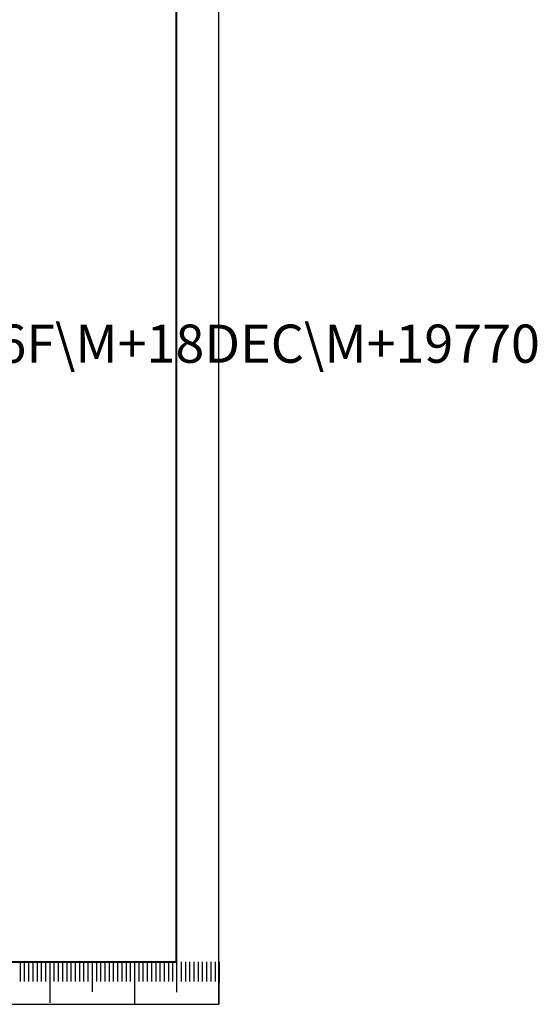
# Model space of a CAD drawing. Units: millimetres. Extents: x 0 to 458, y -1 to 558.
# Drawn here: x 396 to 458, y 0 to 116 of the extents above; entities that cross this region are included whole.
import ezdxf

# ---------------------------------------------------------------- set-up
doc = ezdxf.new("R2010")
doc.units = ezdxf.units.MM
doc.layers.add('SLD-0', color=7, linetype='Continuous')
doc.layers.add('图框', color=179, linetype='Continuous')
doc.styles.add('SLDTEXTSTYLE0', font='TXT', dxfattribs={"width": 0.7, "bigfont": 'bigfont'})

# ---------------------------------------------------------------- blocks, each defined once
blk = doc.blocks.new('SW_NOTE_2')
at = {"layer": '图框', "color": 0, "insert": (0, -6.2), "char_height": 4.5, "attachment_point": 1, "style": 'SLDTEXTSTYLE0'}
blk.add_mtext('2.\\M+18E67\\M+19770\\M+197AC\\M+191CC\\M+18146\\M+18BF3\\M+19F83\\M+18169\\M+19573给\\M+196FB\\M+1816A\\M+1916F\\M+18DEC\\M+19770', dxfattribs=at)

msp = doc.modelspace()

# ---------------------------------------------------------------- linework, layer by layer
at = {"layer": 'SLD-0', "color": 7}
for p, q in [((396.543329, 4.984686), (396.543329, 2.675423)), ((397.043329, 4.984686), (397.043329, 2.675423)), ((397.543329, 4.984686), (397.543329, 2.675423)), ((398.043329, 4.984686), (398.043329, 2.675423)), ((398.543329, 4.984686), (398.543329, 2.675423)), ((399.043329, 4.984686), (399.043329, 2.675423)), ((399.543329, 4.984686), (399.543329, 2.675423)), ((400.043329, 4.984686), (400.043329, 0.15858)), ((400.543329, 4.984686), (400.543329, 2.675423)), ((401.043329, 4.984686), (401.043329, 2.675423)), ((401.543329, 4.984686), (401.543329, 2.675423)), ((402.043329, 4.984686), (402.043329, 2.675423)), ((402.543329, 4.984686), (402.543329, 2.675423)), ((403.043329, 4.984686), (403.043329, 2.675423)), ((403.543329, 4.984686), (403.543329, 2.675423)), ((404.043329, 4.984686), (404.043329, 2.675423)), ((404.543329, 4.984686), (404.543329, 2.675423)), ((405.043329, 4.984686), (405.043329, 1.441901)), ((405.543329, 4.984686), (405.543329, 2.675423)), ((406.043329, 4.984686), (406.043329, 2.675423)), ((406.543329, 4.984686), (406.543329, 2.675423)), ((407.043329, 4.984686), (407.043329, 2.675423)), ((407.543329, 4.984686), (407.543329, 2.675423)), ((408.043329, 4.984686), (408.043329, 2.675423)), ((408.543329, 4.984686), (408.543329, 2.675423)), ((409.043329, 4.984686), (409.043329, 2.675423)), ((409.543329, 4.984686), (409.543329, 2.675423)), ((410.043329, 4.984686), (410.043329, -0.015314)), ((410.543329, 4.984686), (410.543329, 2.675423)), ((411.043329, 4.984686), (411.043329, 2.675423)), ((411.543329, 4.984686), (411.543329, 2.675423)), ((412.043329, 4.984686), (412.043329, 2.675423)), ((412.543329, 4.984686), (412.543329, 2.675423)), ((413.043329, 4.984686), (413.043329, 2.675423)), ((413.543329, 4.984686), (413.543329, 2.675423)), ((414.043329, 4.984686), (414.043329, 2.675423)), ((414.543329, 4.984686), (414.543329, 2.675423)), ((415.000005, 4.984686), (415.000005, 1.426587)), ((415.543329, 4.984686), (415.543329, 2.675423)), ((416.043329, 4.984686), (416.043329, 2.675423)), ((416.543329, 4.984686), (416.543329, 2.675423)), ((417.043329, 4.984686), (417.043329, 2.675423)), ((417.543329, 4.984686), (417.543329, 2.675423)), ((418.043329, 4.984686), (418.043329, 2.675423)), ((418.543329, 4.984686), (418.543329, 2.675423)), ((419.043329, 4.984686), (419.043329, 2.675423)), ((419.543329, 4.984686), (419.543329, 2.675423)), ((420.043147, 5), (420, 0))]:
    msp.add_line(p, q, dxfattribs=at)
at = {"layer": '图框', "color": 7}
for p, q in [((420, 0), (420, 297.000003)), ((0, 0), (420, 0))]:
    msp.add_line(p, q, dxfattribs=at)
at = {"layer": '图框', "color": 7, "lineweight": 40}
for p, q in [((415.000005, 4.984686), (415.000005, 291.984689)), ((25.000005, 4.984686), (415.000005, 4.984686))]:
    msp.add_line(p, q, dxfattribs=at)

# ---------------------------------------------------------------- block references
at = {"layer": '图框'}
msp.add_blockref('SW_NOTE_2', (51.825578, 86.305286), dxfattribs=at)

doc.saveas('drawing.dxf')
